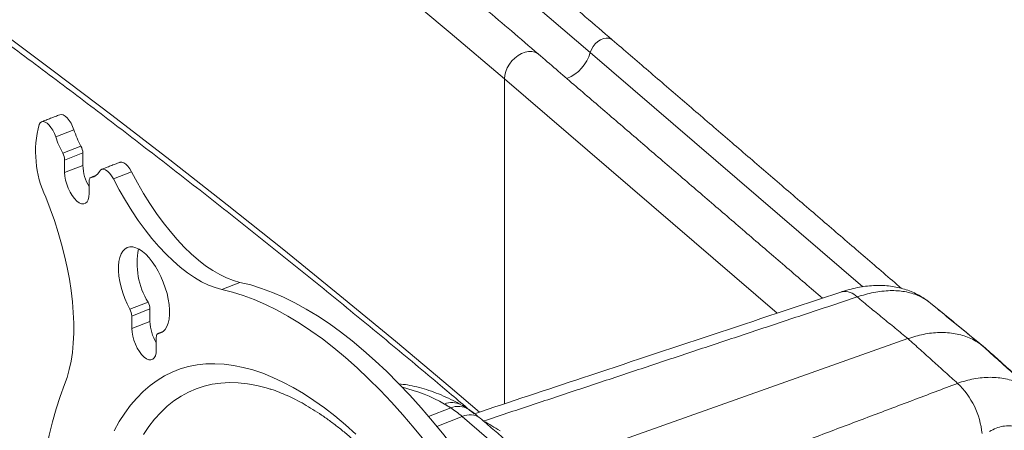
# Model space of a CAD drawing. Units: inches. Extents: x 4 to 132, y 2 to 86.
# Drawn here: x 125 to 129, y 61 to 63 of the extents above; entities that cross this region are included whole.
import ezdxf

# ---------------------------------------------------------------- set-up
doc = ezdxf.new("R2010")
doc.units = ezdxf.units.IN
doc.header["$MEASUREMENT"] = 0

msp = doc.modelspace()

# ---------------------------------------------------------------- linework, layer by layer
at = {"color": 7, "linetype": 'Continuous', "lineweight": 15}
for p, q in [((127.1333, 62.823), (128.2479, 61.8658)), ((126.7824, 62.7154), (127.8978, 61.7575)), ((126.7824, 62.7154), (126.7824, 61.3874)), ((125.0218, 62.5074), (124.9474, 62.4785)), ((124.9763, 62.4116), (125.0507, 62.4405)), ((125.0585, 62.4125), (124.984, 62.3837)), ((124.984, 62.3837), (124.984, 62.3327)), ((125.0585, 62.4125), (125.0585, 62.3616)), ((125.0585, 62.3616), (124.984, 62.3327)), ((125.2578, 62.3352), (125.1833, 62.3064)), ((125.0845, 62.2465), (125.0845, 62.2974)), ((125.111, 62.3193), (125.0922, 62.312)), ((125.7011, 61.8838), (125.6267, 61.8549)), ((125.2508, 61.7739), (125.3253, 61.8028)), ((125.333, 61.7749), (125.2586, 61.746)), ((125.333, 61.7749), (125.333, 61.724)), ((128.5156, 61.8063), (128.5184, 61.8041)), ((125.2586, 61.746), (125.2586, 61.6951)), ((125.333, 61.724), (125.2586, 61.6951)), ((125.359, 61.6088), (125.359, 61.6598)), ((125.3855, 61.6816), (125.3668, 61.6744)), ((126.95, 61.1292), (128.4329, 61.6537)), ((125.8241, 61.4479), (125.8272, 61.4469)), ((126.5629, 61.3711), (126.4722, 61.3359)), ((126.6101, 61.3354), (126.5063, 61.2951)), ((126.8193, 61.1557), (126.6101, 61.3354))]:
    msp.add_line(p, q, dxfattribs=at)
at = {"color": 7, "linetype": 'Continuous', "lineweight": 15, "flags": 128}
for points in [[(126.7824, 62.7154), (126.5607, 62.9041), (126.3365, 63.0919), (126.1097, 63.2786), (125.8803, 63.4643), (125.6484, 63.6489), (125.414, 63.8324), (125.1771, 64.0149), (124.9377, 64.1963), (124.6958, 64.3766), (124.4515, 64.5558), (124.2047, 64.7338), (123.9555, 64.9108), (123.7038, 65.0866), (123.4498, 65.2612), (123.1934, 65.4347), (122.9346, 65.607), (122.6735, 65.7781)], [(127.1333, 62.823), (126.9098, 63.0133), (126.6836, 63.2026), (126.4549, 63.3909), (126.2236, 63.5782), (125.9897, 63.7643), (125.7534, 63.9494), (125.5144, 64.1335), (125.273, 64.3164), (125.0291, 64.4982), (124.7827, 64.6789), (124.5338, 64.8585), (124.2825, 65.0369), (124.0287, 65.2142), (123.7725, 65.3903), (123.514, 65.5652), (123.253, 65.739)], [(126.6812, 61.3539), (126.5607, 61.456), (126.3365, 61.6438), (126.1097, 61.8305), (125.8803, 62.0161), (125.6484, 62.2007), (125.414, 62.3843), (125.1771, 62.5668), (124.9377, 62.7482), (124.6958, 62.9285), (124.4515, 63.1076), (124.2047, 63.2857), (123.9555, 63.4626), (123.7038, 63.6384), (123.4498, 63.8131), (123.1934, 63.9865), (122.9346, 64.1588), (122.6735, 64.33), (122.41, 64.4999)], [(127.2237, 62.8748), (127.2192, 62.8779), (127.2099, 62.8814), (127.1992, 62.8821), (127.1876, 62.88), (127.1759, 62.8752), (127.1644, 62.8678), (127.154, 62.8585), (127.145, 62.8475), (127.138, 62.8354), (127.1333, 62.823)], [(126.9213, 62.8167), (126.9177, 62.8195), (126.9071, 62.8249), (126.8949, 62.8276), (126.8815, 62.8275), (126.8674, 62.8246), (126.853, 62.819), (126.8389, 62.8109), (126.8255, 62.8006), (126.8133, 62.7885), (126.8027, 62.7748), (126.7941, 62.7602), (126.7877, 62.7451), (126.7837, 62.73), (126.7824, 62.7154)], [(124.9474, 62.4785), (124.9421, 62.4923), (124.9356, 62.5052), (124.9282, 62.5168), (124.9203, 62.5266), (124.912, 62.534), (124.904, 62.5388), (124.8964, 62.5407), (124.8896, 62.5397), (124.8839, 62.5359), (124.8797, 62.5292)], [(124.9641, 62.5687), (124.9708, 62.5696), (124.9784, 62.5677), (124.9865, 62.5629), (124.9947, 62.5555), (125.0027, 62.5457), (125.0101, 62.5341), (125.0166, 62.5212), (125.0218, 62.5074)], [(125.2094, 62.3742), (125.2112, 62.3748), (125.2184, 62.3749), (125.2262, 62.372), (125.2345, 62.3663), (125.2427, 62.358), (125.2506, 62.3475), (125.2578, 62.3352)], [(124.984, 62.3327), (124.985, 62.3175), (124.9879, 62.3013), (124.9925, 62.2846), (124.9988, 62.2681), (125.0064, 62.2524), (125.015, 62.2382), (125.0245, 62.2259), (125.0343, 62.2161), (125.0441, 62.2091), (125.0535, 62.2052), (125.0622, 62.2045), (125.0698, 62.2071), (125.076, 62.2129), (125.0806, 62.2216), (125.0835, 62.2329), (125.0845, 62.2465)], [(125.1833, 62.3064), (125.1762, 62.3186), (125.1683, 62.3291), (125.16, 62.3374), (125.1518, 62.3431), (125.1439, 62.346), (125.1368, 62.3459), (125.1307, 62.3428), (125.126, 62.3369)], [(125.7011, 61.8838), (125.6741, 61.8911), (125.6463, 61.9017), (125.6181, 61.9153), (125.5894, 61.9321), (125.5604, 61.9518), (125.5313, 61.9745), (125.5021, 62), (125.473, 62.0282), (125.4441, 62.059), (125.4155, 62.0923), (125.3874, 62.1279), (125.3599, 62.1657), (125.333, 62.2055), (125.307, 62.2472), (125.2819, 62.2905), (125.2578, 62.3352)], [(125.0922, 62.312), (125.0905, 62.3116), (125.089, 62.3107), (125.0877, 62.3094), (125.0865, 62.3077), (125.0856, 62.3056), (125.085, 62.3032), (125.0846, 62.3004), (125.0845, 62.2974)], [(125.6267, 61.8549), (125.5996, 61.8622), (125.5719, 61.8728), (125.5436, 61.8864), (125.5149, 61.9032), (125.486, 61.9229), (125.4568, 61.9456), (125.4277, 61.9711), (125.3986, 61.9993), (125.3697, 62.0301), (125.3411, 62.0634), (125.313, 62.099), (125.2854, 62.1368), (125.2586, 62.1766), (125.2326, 62.2183), (125.2074, 62.2616), (125.1833, 62.3064)], [(124.9071, 62.2315), (124.9254, 62.1839), (124.9423, 62.136), (124.9577, 62.0878), (124.9716, 62.0395), (124.9838, 61.9915), (124.9944, 61.9438), (125.0033, 61.8966), (125.0104, 61.8502), (125.0158, 61.8047), (125.0194, 61.7603), (125.0212, 61.7173), (125.0212, 61.6757), (125.0194, 61.6357), (125.0157, 61.5976), (125.0103, 61.5614), (125.0031, 61.5273), (124.9942, 61.4954), (124.9836, 61.4659)], [(125.3668, 61.6744), (125.3777, 61.6772), (125.3874, 61.683), (125.3957, 61.6917), (125.4026, 61.7032), (125.4078, 61.7172), (125.4114, 61.7335), (125.4132, 61.7518), (125.4132, 61.7718), (125.4114, 61.7932), (125.4079, 61.8156), (125.4027, 61.8386), (125.3958, 61.8618), (125.3875, 61.8849), (125.3778, 61.9074), (125.367, 61.9289), (125.3551, 61.9491), (125.3424, 61.9677), (125.3292, 61.9842), (125.3157, 61.9985), (125.302, 62.0102), (125.2884, 62.0193), (125.2752, 62.0254), (125.2625, 62.0286), (125.2507, 62.0288), (125.2398, 62.0259), (125.2301, 62.02), (125.2218, 62.0113), (125.215, 61.9998), (125.2097, 61.9858), (125.2062, 61.9694), (125.2044, 61.9511), (125.2044, 61.9311), (125.2062, 61.9096), (125.2098, 61.8872), (125.215, 61.8642), (125.2219, 61.841), (125.2303, 61.8179), (125.2399, 61.7955), (125.2508, 61.7739)], [(126.6382, 60.9863), (126.5945, 61.0505), (126.5502, 61.1128), (126.5053, 61.1732), (126.4599, 61.2315), (126.414, 61.2877), (126.3677, 61.3418), (126.321, 61.3935), (126.2741, 61.4429), (126.227, 61.4899), (126.1798, 61.5344), (126.1325, 61.5763), (126.0851, 61.6156), (126.0379, 61.6523), (125.9908, 61.6862), (125.9439, 61.7174), (125.8972, 61.7458), (125.8509, 61.7713), (125.805, 61.7939), (125.7596, 61.8136), (125.7147, 61.8303), (125.6704, 61.8441), (125.6267, 61.8549)], [(126.7126, 61.0151), (126.669, 61.0793), (126.6247, 61.1417), (126.5798, 61.2021), (126.5343, 61.2604), (126.4884, 61.3166), (126.4421, 61.3707), (126.3955, 61.4224), (126.3486, 61.4718), (126.3015, 61.5188), (126.2542, 61.5633), (126.2069, 61.6052), (126.1596, 61.6445), (126.1123, 61.6812), (126.0652, 61.7151), (126.0183, 61.7463), (125.9717, 61.7747), (125.9254, 61.8002), (125.8795, 61.8228), (125.834, 61.8425), (125.7891, 61.8592), (125.7448, 61.873), (125.7011, 61.8838)], [(125.2586, 61.6951), (125.2596, 61.6799), (125.2624, 61.6637), (125.2671, 61.647), (125.2733, 61.6305), (125.2809, 61.6148), (125.2896, 61.6006), (125.299, 61.5883), (125.3088, 61.5785), (125.3186, 61.5715), (125.328, 61.5676), (125.3367, 61.5669), (125.3443, 61.5695), (125.3506, 61.5753), (125.3552, 61.584), (125.358, 61.5953), (125.359, 61.6088)], [(125.3668, 61.6744), (125.3651, 61.6739), (125.3635, 61.6731), (125.3622, 61.6718), (125.3611, 61.6701), (125.3602, 61.668), (125.3595, 61.6656), (125.3591, 61.6628), (125.359, 61.6598)], [(125.1869, 61.2774), (125.2077, 61.3147), (125.2299, 61.3495), (125.2536, 61.3817), (125.2788, 61.4111), (125.3053, 61.4379), (125.3332, 61.4619), (125.3623, 61.4831), (125.3927, 61.5015), (125.4243, 61.5171), (125.4571, 61.5297), (125.491, 61.5395), (125.5258, 61.5463), (125.5617, 61.5502), (125.5985, 61.5512), (125.6362, 61.5492), (125.6747, 61.5443), (125.7139, 61.5364), (125.7538, 61.5256), (125.7943, 61.512), (125.8354, 61.4955), (125.8769, 61.4761), (125.9189, 61.4539), (125.9612, 61.4289), (126.0037, 61.4012), (126.0465, 61.3707), (126.0895, 61.3377), (126.1325, 61.302), (126.1755, 61.2638)], [(124.9836, 61.4659), (124.9654, 61.4177), (124.9488, 61.3671), (124.9339, 61.3142), (124.9207, 61.259), (124.9092, 61.2017), (124.8994, 61.1422), (124.8915, 61.0808), (124.8852, 61.0175), (124.8808, 60.9524), (124.8781, 60.8856), (124.8772, 60.8171), (124.8781, 60.7471), (124.8808, 60.6756), (124.8852, 60.6028), (124.8915, 60.5288), (124.8994, 60.4537), (124.9092, 60.3776), (124.9207, 60.3005), (124.9339, 60.2227), (124.9488, 60.1441), (124.9654, 60.065), (124.9836, 59.9855)], [(125.3063, 61.2616), (125.3284, 61.2946), (125.352, 61.3249), (125.3771, 61.3525), (125.4034, 61.3774), (125.4311, 61.3995), (125.4601, 61.4188), (125.4903, 61.4353), (125.5217, 61.4489), (125.5542, 61.4596), (125.5877, 61.4674), (125.6223, 61.4723), (125.6578, 61.4743), (125.6942, 61.4733), (125.7314, 61.4693), (125.7694, 61.4625), (125.808, 61.4527), (125.8241, 61.4479)]]:
    msp.add_lwpolyline(points, dxfattribs=at)
at = {"color": 7, "linetype": 'Continuous', "lineweight": 15}
for centre, radius, start, end in [((126.9738, 62.8697), 0.1663, 292.76, 343.6627), ((125.2992, 62.4178), 0.4341, 165.1197, 205.4063), ((125.4064, 62.6337), 0.4048, 198.1747, 208.5075), ((125.332, 62.6048), 0.4048, 198.1747, 208.507), ((124.9971, 62.4105), 0.0614, 1.905, 29.2081), ((124.9227, 62.3816), 0.0614, 1.908, 29.2079), ((125.2362, 62.3676), 0.1778, 181.9409, 211.4271), ((125.0858, 62.3561), 0.0446, 278.3149, 334.5123), ((125.5851, 61.962), 0.3047, 168.9264, 211.4909), ((128.1742, 61.778), 0.0684, 42.2657, 100.0583), ((125.1972, 61.744), 0.0614, 1.9067, 29.2065), ((125.2717, 61.7729), 0.0614, 1.911, 29.2022), ((125.5107, 61.73), 0.1778, 181.9401, 211.4277), ((128.4554, 61.2624), 0.4593, 47.9839, 52.7228), ((126.2173, 60.8294), 0.6426, 60.1297, 76.7078), ((128.4088, 61.2332), 0.3288, 5.644, 46.3316), ((126.5681, 61.3138), 0.0791, 62.7285, 112.95), ((126.5934, 61.2972), 0.0799, 57.9902, 112.4324), ((126.6411, 61.2717), 0.0708, 53.2505, 116.0109), ((125.7147, 59.5994), 1.9791, 57.964, 60.2214)]:
    msp.add_arc(centre, radius, start, end, dxfattribs=at)
for points, knots in [([(126.9213, 62.8167), (126.8846, 62.8482), (126.7781, 62.9394), (126.6001, 63.0896), (126.3866, 63.2672), (126.1707, 63.4438), (125.9526, 63.6195), (125.7322, 63.7942), (125.5096, 63.968), (125.2848, 64.1408), (125.0577, 64.3126), (124.8285, 64.4835), (124.597, 64.6533), (124.3633, 64.8222), (124.1275, 64.99), (123.8896, 65.1568), (123.6494, 65.3226), (123.4072, 65.4873), (123.1628, 65.651), (122.9164, 65.8136), (122.6678, 65.9752), (122.4172, 66.1357), (122.1645, 66.2951), (121.9098, 66.4534), (121.653, 66.6106), (121.3942, 66.7666), (121.1334, 66.9216), (120.8706, 67.0754), (120.6059, 67.2281), (120.3392, 67.3797), (120.0705, 67.5301), (119.7999, 67.6793), (119.5274, 67.8274), (119.253, 67.9742), (118.9767, 68.1199), (118.6986, 68.2644), (118.4186, 68.4077), (118.1367, 68.5498), (117.8531, 68.6906), (117.5676, 68.8303), (117.2803, 68.9687), (116.9913, 69.1058), (116.7005, 69.2417), (116.4079, 69.3764), (116.1137, 69.5098), (115.8177, 69.6419), (115.52, 69.7727), (115.2207, 69.9022), (114.9197, 70.0305), (114.617, 70.1574), (114.3127, 70.2831), (114.0068, 70.4074), (113.6994, 70.5304), (113.4525, 70.6276), (113.308, 70.6838), (113.267, 70.6998)], [0, 0, 0, 0, 0.0101397, 0.0293983, 0.048657, 0.0679159, 0.0871748, 0.1064339, 0.125693, 0.1449523, 0.1642116, 0.183471, 0.2027304, 0.2219899, 0.2412495, 0.2605091, 0.2797687, 0.2990283, 0.318288, 0.3375477, 0.3568074, 0.376067, 0.3953267, 0.4145864, 0.4338461, 0.4531057, 0.4723653, 0.4916249, 0.5108845, 0.530144, 0.5494035, 0.568663, 0.5879224, 0.6071818, 0.6264411, 0.6457004, 0.6649596, 0.6842188, 0.7034779, 0.7227369, 0.7419959, 0.7612548, 0.7805137, 0.7997725, 0.8190313, 0.8382899, 0.8575485, 0.876807, 0.8960655, 0.9153239, 0.9345823, 0.9538405, 0.9730987, 0.9923568, 1, 1, 1, 1]), ([(113.1991, 69.0769), (113.2534, 69.0557), (113.4108, 68.9945), (113.6701, 68.8922), (113.9765, 68.7693), (114.2813, 68.6452), (114.5845, 68.5198), (114.886, 68.393), (115.1859, 68.265), (115.4842, 68.1356), (115.7807, 68.005), (116.0756, 67.8732), (116.3687, 67.74), (116.6601, 67.6056), (116.9498, 67.47), (117.2377, 67.3331), (117.5238, 67.195), (117.8081, 67.0556), (118.0906, 66.9151), (118.3712, 66.7733), (118.6501, 66.6303), (118.927, 66.4862), (119.2021, 66.3408), (119.4753, 66.1943), (119.7466, 66.0466), (120.016, 65.8977), (120.2834, 65.7477), (120.5489, 65.5966), (120.8124, 65.4443), (121.074, 65.2908), (121.3335, 65.1363), (121.5911, 64.9807), (121.8466, 64.8239), (122.1, 64.6661), (122.3515, 64.5071), (122.6008, 64.3471), (122.8481, 64.1861), (123.0933, 64.0239), (123.3364, 63.8608), (123.5773, 63.6965), (123.8162, 63.5313), (124.0529, 63.365), (124.2874, 63.1978), (124.5197, 63.0295), (124.7499, 62.8602), (124.9778, 62.69), (125.2036, 62.5188), (125.4271, 62.3466), (125.6484, 62.1734), (125.8675, 61.9993), (126.0843, 61.8243), (126.2987, 61.6484), (126.4902, 61.489), (126.6092, 61.388), (126.6584, 61.3462)], [0, 0, 0, 0, 0.010273, 0.029794, 0.049315, 0.068835, 0.088356, 0.107877, 0.127397, 0.146918, 0.166438, 0.185959, 0.205479, 0.224999, 0.244519, 0.264039, 0.283559, 0.303079, 0.322599, 0.342119, 0.361639, 0.381158, 0.400678, 0.420198, 0.439717, 0.459237, 0.478756, 0.498275, 0.517795, 0.537314, 0.556833, 0.576353, 0.595872, 0.615391, 0.63491, 0.654429, 0.673948, 0.693468, 0.712987, 0.732506, 0.752025, 0.771544, 0.791063, 0.810583, 0.830102, 0.849621, 0.86914, 0.88866, 0.908179, 0.927699, 0.947218, 0.966738, 0.986258, 1, 1, 1, 1]), ([(127.2237, 62.8748), (127.1868, 62.9063), (127.08, 62.9978), (126.9015, 63.1485), (126.6873, 63.3266), (126.4929, 63.486), (126.3689, 63.5856), (126.318, 63.6265)], [0, 0, 0, 0, 0.124652, 0.361434, 0.598218, 0.835002, 1, 1, 1, 1]), ([(128.5138, 61.8072), (128.508, 61.8115), (128.4946, 61.8215), (128.4718, 61.8345), (128.4459, 61.8466), (128.4187, 61.8563), (128.3904, 61.8637), (128.3609, 61.8687), (128.3305, 61.8713), (128.2992, 61.8714), (128.2671, 61.869), (128.2342, 61.8642), (128.2005, 61.8567), (128.1763, 61.8502), (128.1636, 61.8456), (128.1621, 61.845)], [0, 0, 0, 0, 0.0598788, 0.1379414, 0.2165139, 0.2959261, 0.376497, 0.4585263, 0.5422909, 0.6271058, 0.7139543, 0.8035504, 0.8952152, 0.9880739, 1, 1, 1, 1]), ([(128.5184, 61.8041), (128.5115, 61.8091), (128.4976, 61.819), (128.4738, 61.8307), (128.4478, 61.8399), (128.4198, 61.8462), (128.3904, 61.8497), (128.3594, 61.8503), (128.3268, 61.848), (128.2932, 61.8428), (128.2592, 61.8351), (128.2363, 61.8277), (128.2248, 61.824)], [0, 0, 0, 0, 0.09877, 0.197538, 0.299128, 0.400716, 0.499844, 0.598972, 0.701004, 0.803036, 0.901177, 1, 1, 1, 1]), ([(128.1623, 61.8452), (127.809, 61.7281), (127.3083, 61.5621), (126.8078, 61.3959), (126.6605, 61.3469)], [0, 0, 0, 0, 0.705602, 1, 1, 1, 1]), ([(128.4329, 61.6537), (128.454, 61.6603), (128.4866, 61.6704), (128.5297, 61.677), (128.5628, 61.6794), (128.5953, 61.6785), (128.6265, 61.6746), (128.6559, 61.6676), (128.6836, 61.6575), (128.7098, 61.6446), (128.7257, 61.6335), (128.7336, 61.6279)], [0, 0, 0, 0, 0.1848692, 0.2853012, 0.3857336, 0.489085, 0.592434, 0.6928676, 0.7932991, 0.89665, 1, 1, 1, 1]), ([(128.6358, 61.471), (128.6469, 61.4748), (128.6691, 61.4824), (128.7027, 61.49), (128.7363, 61.4947), (128.7693, 61.4962), (128.8013, 61.4945), (128.8322, 61.4897), (128.8622, 61.4818), (128.8916, 61.4704), (128.9202, 61.4557), (128.9378, 61.4428), (128.9466, 61.4364)], [0, 0, 0, 0, 0.097037, 0.194075, 0.293845, 0.393614, 0.490452, 0.58729, 0.686814, 0.786339, 0.892746, 1, 1, 1, 1]), ([(125.8245, 61.4476), (125.8258, 61.4473), (125.8376, 61.4439), (125.8609, 61.4352), (125.8943, 61.4214), (125.9285, 61.405), (125.9634, 61.3863), (125.9988, 61.3652), (126.0349, 61.3417), (126.0714, 61.3158), (126.1083, 61.2876), (126.1456, 61.2571), (126.1832, 61.2242), (126.2209, 61.1891), (126.2588, 61.1518), (126.2968, 61.1123), (126.3347, 61.0707), (126.3725, 61.027), (126.4101, 60.9813), (126.4475, 60.9337), (126.4846, 60.8842), (126.5212, 60.833), (126.5575, 60.7801), (126.5932, 60.7255), (126.6283, 60.6694), (126.6628, 60.6119), (126.6966, 60.553), (126.7297, 60.4929), (126.7619, 60.4316), (126.7932, 60.3692), (126.8237, 60.3059), (126.8531, 60.2418), (126.8815, 60.1768), (126.9089, 60.1112), (126.9351, 60.0451), (126.9602, 59.9785), (126.9841, 59.9116), (127.0067, 59.8444), (127.0281, 59.7772), (127.0482, 59.7099), (127.0669, 59.6427), (127.0843, 59.5757), (127.1002, 59.5091), (127.1148, 59.4428), (127.1279, 59.3771), (127.1396, 59.312), (127.1498, 59.2477), (127.1586, 59.1843), (127.1658, 59.1218), (127.1716, 59.0603), (127.1759, 59.0001), (127.1787, 58.9411), (127.1801, 58.8834), (127.1799, 58.8273), (127.1783, 58.7727), (127.1753, 58.7198), (127.1709, 58.6686), (127.1651, 58.6193), (127.1579, 58.5718), (127.1494, 58.5264), (127.1397, 58.483), (127.1288, 58.4418), (127.1166, 58.4028), (127.1034, 58.3659), (127.0891, 58.3314), (127.0741, 58.2996), (127.0635, 58.2805), (127.0583, 58.2712)], [0, 0, 0, 0, 0.0018952, 0.0175319, 0.0330597, 0.0485177, 0.0639353, 0.079334, 0.094729, 0.1101288, 0.125542, 0.1409746, 0.1564304, 0.1719115, 0.1874188, 0.2029525, 0.2185119, 0.2340963, 0.2497047, 0.2653349, 0.2809863, 0.2966565, 0.3123448, 0.3280488, 0.3437677, 0.3594995, 0.3752433, 0.3909971, 0.4067601, 0.4225307, 0.4383077, 0.4540901, 0.4698766, 0.4856657, 0.5014569, 0.517249, 0.5330401, 0.5488294, 0.5646157, 0.5803981, 0.5961747, 0.6119452, 0.6277077, 0.6434611, 0.6592042, 0.6749356, 0.6906539, 0.7063574, 0.7220449, 0.7377145, 0.7533651, 0.7689944, 0.7846012, 0.8001839, 0.8157409, 0.8312712, 0.8467738, 0.8622484, 0.8776952, 0.8931149, 0.9085105, 0.9238862, 0.9392479, 0.9546058, 0.9699679, 0.9853513, 1, 1, 1, 1]), ([(126.6044, 61.3841), (126.5974, 61.3879), (126.5771, 61.399), (126.5435, 61.4153), (126.5037, 61.432), (126.4642, 61.4458), (126.425, 61.4568), (126.3872, 61.4648), (126.3627, 61.4677), (126.3509, 61.4691)], [0, 0, 0, 0, 0.083283, 0.240814, 0.397817, 0.553742, 0.708198, 0.860819, 1, 1, 1, 1]), ([(126.6101, 61.3354), (126.6021, 61.3421), (126.586, 61.3555), (126.5707, 61.3659), (126.5629, 61.3711)], [0, 0, 0, 0, 0.498055, 1, 1, 1, 1]), ([(126.6357, 61.3649), (126.6338, 61.3662), (126.6237, 61.3731), (126.613, 61.3791), (126.6043, 61.3839)], [0, 0, 0, 0, 0.188609, 1, 1, 1, 1]), ([(126.6787, 61.3322), (126.6746, 61.3357), (126.6626, 61.3459), (126.6483, 61.3567), (126.638, 61.3632), (126.6356, 61.3647)], [0, 0, 0, 0, 0.287136, 0.835741, 1, 1, 1, 1]), ([(128.7661, 61.2747), (128.7752, 61.2794), (128.7933, 61.289), (128.8214, 61.2966), (128.849, 61.2985), (128.8755, 61.2946), (128.9, 61.2848), (128.9226, 61.2697), (128.9347, 61.2554), (128.9409, 61.248)], [0, 0, 0, 0, 0.1419707, 0.2839243, 0.4259085, 0.5678954, 0.7088944, 0.8499157, 1, 1, 1, 1])]:
    msp.add_open_spline(points, degree=3, knots=knots, dxfattribs=at)
for points in [[(128.4063, 61.8591), (127.2237, 62.8748)], [(128.0831, 61.8189), (126.9213, 62.8167)], [(124.9641, 62.5687), (124.8896, 62.5398)], [(125.2094, 62.3742), (125.1349, 62.3453)], [(125.1117, 62.3198), (125.0906, 62.3116)], [(128.2248, 61.824), (126.6976, 61.3172)], [(128.4329, 61.6537), (128.2248, 61.824)], [(128.5184, 61.8041), (128.7336, 61.6279)], [(128.5236, 61.7997), (128.5184, 61.8041)], [(128.7463, 61.6178), (128.5268, 61.7975)], [(125.3862, 61.6821), (125.3651, 61.674)], [(128.6358, 61.471), (128.4329, 61.6537)], [(128.7336, 61.6279), (128.9466, 61.4364)], [(128.9754, 61.4121), (128.7628, 61.6036)], [(127.1649, 60.9159), (128.6358, 61.471)], [(126.5629, 61.3711), (126.5373, 61.3866)], [(126.8923, 61.1492), (126.6831, 61.3289)], [(126.6956, 61.3181), (126.6976, 61.3172)]]:
    msp.add_open_spline(points, degree=1, dxfattribs=at)

doc.saveas('drawing.dxf')
